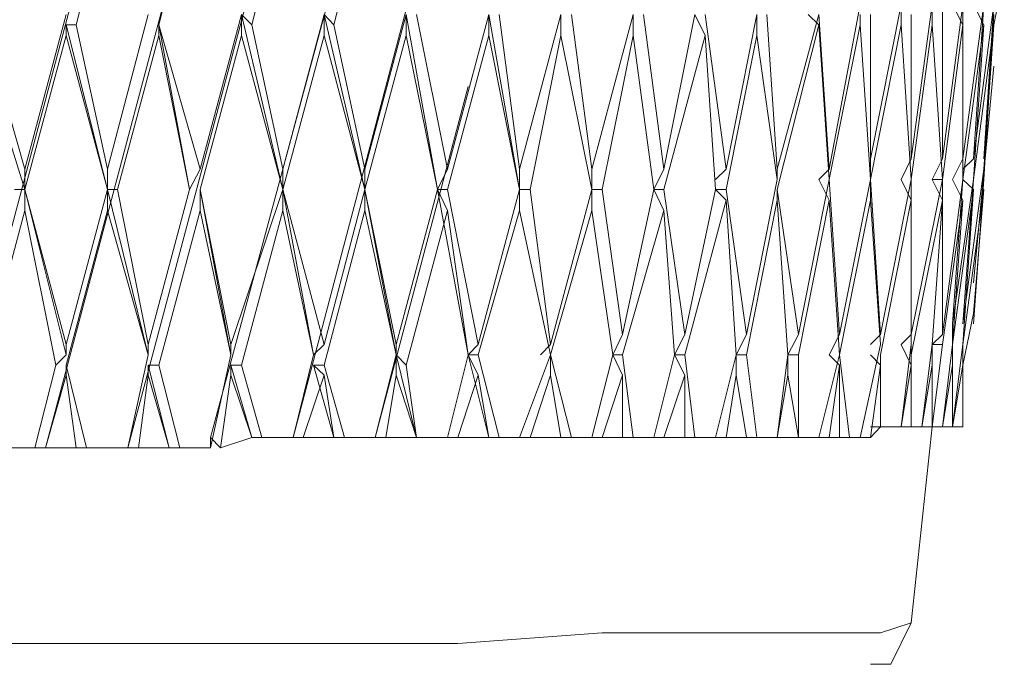
# Model space of a CAD drawing. Units: millimetres. Extents: x 41 to 169, y -195 to -100.
# Drawn here: x 125 to 127, y -148 to -147 of the extents above; entities that cross this region are included whole.
import ezdxf

# ---------------------------------------------------------------- set-up
doc = ezdxf.new("R2010")
doc.units = ezdxf.units.MM
doc.header["$MEASUREMENT"] = 0
doc.layers.add('Capa 1', color=7, linetype='Continuous', lineweight=0)

msp = doc.modelspace()

# ---------------------------------------------------------------- linework, layer by layer
at = {"layer": 'Capa 1', "color": 250, "lineweight": 9, "true_color": 0x1d1d1b}
for points, knots in [([(124.8201, -147.21), (124.8201, -147.21), (125.0444, -146.1799), (125.0444, -146.1799), (125.0444, -146.1799), (125.2956, -145.123), (125.2956, -145.123), (125.2956, -145.123), (125.5595, -144.1063), (125.5595, -144.1063)], [0, 0, 0, 0, 1, 1, 1, 2, 2, 2, 3, 3, 3, 3]), ([(124.9259, -147.21), (124.9259, -147.21), (125.1503, -146.1799), (125.1503, -146.1799), (125.1503, -146.1799), (125.4141, -145.123), (125.4141, -145.123), (125.4141, -145.123), (125.6914, -144.1063), (125.6914, -144.1063)], [0, 0, 0, 0, 1, 1, 1, 2, 2, 2, 3, 3, 3, 3]), ([(125.0317, -147.2234), (125.0317, -147.2234), (125.2695, -146.1799), (125.2695, -146.1799), (125.2695, -146.1799), (125.5468, -145.123), (125.5468, -145.123), (125.5468, -145.123), (125.8241, -144.1063), (125.8241, -144.1063)], [0, 0, 0, 0, 1, 1, 1, 2, 2, 2, 3, 3, 3, 3]), ([(125.1369, -147.2234), (125.1369, -147.2234), (125.388, -146.1799), (125.388, -146.1799), (125.388, -146.1799), (125.6653, -145.123), (125.6653, -145.123), (125.6653, -145.123), (125.9426, -144.1063), (125.9426, -144.1063)], [0, 0, 0, 0, 1, 1, 1, 2, 2, 2, 3, 3, 3, 3]), ([(125.2427, -147.2234), (125.2427, -147.2234), (125.5066, -146.1799), (125.5066, -146.1799), (125.5066, -146.1799), (125.7846, -145.123), (125.7846, -145.123), (125.7846, -145.123), (126.0618, -144.1063), (126.0618, -144.1063)], [0, 0, 0, 0, 1, 1, 1, 2, 2, 2, 3, 3, 3, 3]), ([(125.3485, -147.2234), (125.3485, -147.2234), (125.6258, -146.1799), (125.6258, -146.1799), (125.6258, -146.1799), (125.9031, -145.123), (125.9031, -145.123), (125.9031, -145.123), (126.1013, -144.3836), (126.1013, -144.3836)], [0, 0, 0, 0, 1, 1, 1, 2, 2, 2, 3, 3, 3, 3]), ([(125.4671, -147.2234), (125.4671, -147.2234), (125.7443, -146.1799), (125.7443, -146.1799), (125.7443, -146.1799), (126.0216, -145.123), (126.0216, -145.123), (126.0216, -145.123), (126.0879, -144.8725), (126.0879, -144.8725)], [0, 0, 0, 0, 1, 1, 1, 2, 2, 2, 3, 3, 3, 3]), ([(125.5729, -147.2234), (125.5729, -147.2234), (125.8502, -146.1799), (125.8502, -146.1799), (125.8502, -146.1799), (126.0618, -145.3608), (126.0618, -145.3608)], [0, 0, 0, 0, 1, 1, 1, 2, 2, 2, 2]), ([(125.6787, -147.21), (125.6787, -147.21), (125.956, -146.1799), (125.956, -146.1799), (125.956, -146.1799), (126.0484, -145.8363), (126.0484, -145.8363)], [0, 0, 0, 0, 1, 1, 1, 2, 2, 2, 2]), ([(126.5762, -147.4478), (126.5762, -147.4478), (126.5762, -147.4478), (126.5762, -147.4478), (126.5762, -147.4478), (126.5367, -147.4605), (126.5367, -147.4605), (126.5367, -147.4605), (126.4577, -147.4605), (126.4577, -147.4605), (126.4577, -147.4605), (126.3391, -147.4605), (126.3391, -147.4605), (126.3391, -147.4605), (126.1804, -147.4605), (126.1804, -147.4605), (126.1804, -147.4605), (125.9955, -147.4739), (125.9955, -147.4739), (125.9955, -147.4739), (125.7846, -147.4739), (125.7846, -147.4739), (125.7846, -147.4739), (125.5595, -147.4739), (125.5595, -147.4739), (125.5595, -147.4739), (125.3351, -147.4739), (125.3351, -147.4739), (125.3351, -147.4739), (125.1107, -147.4739), (125.1107, -147.4739), (125.1107, -147.4739), (124.8864, -147.4739), (124.8864, -147.4739), (124.8864, -147.4739), (124.6881, -147.4739), (124.6881, -147.4739), (124.6881, -147.4739), (124.5033, -147.4605), (124.5033, -147.4605), (124.5033, -147.4605), (124.3579, -147.4605), (124.3579, -147.4605), (124.3579, -147.4605), (124.2521, -147.4605), (124.2521, -147.4605), (124.2521, -147.4605), (124.1731, -147.4605), (124.1731, -147.4605), (124.1731, -147.4605), (124.1463, -147.4478), (124.1463, -147.4478)], [0, 0, 0, 0, 1, 1, 1, 2, 2, 2, 3, 3, 3, 4, 4, 4, 5, 5, 5, 6, 6, 6, 7, 7, 7, 8, 8, 8, 9, 9, 9, 10, 10, 10, 11, 11, 11, 12, 12, 12, 13, 13, 13, 14, 14, 14, 15, 15, 15, 16, 16, 16, 17, 17, 17, 17]), ([(126.524, -147.5007), (126.524, -147.5007), (126.5501, -147.5007), (126.5501, -147.5007), (126.5501, -147.5007), (126.5762, -147.4478), (126.5762, -147.4478)], [0, 0, 0, 0, 1, 1, 1, 2, 2, 2, 2])]:
    msp.add_open_spline(points, degree=3, knots=knots, dxfattribs=at)
for points in [[(125.7846, -147.21), (125.7846, -147.21), (126.0216, -146.3119), (126.0216, -146.3119)], [(125.388, -146.6816), (125.388, -146.6816), (125.441, -146.4706), (125.441, -146.4706)], [(125.5066, -146.6816), (125.5066, -146.6816), (125.5595, -146.4706), (125.5595, -146.4706)], [(125.6124, -146.6816), (125.6124, -146.6816), (125.6653, -146.4706), (125.6653, -146.4706)], [(125.7316, -146.6816), (125.7316, -146.6816), (125.7846, -146.4706), (125.7846, -146.4706)], [(125.8368, -146.6816), (125.8368, -146.6816), (125.8897, -146.4706), (125.8897, -146.4706)], [(126.682, -146.6816), (126.682, -146.6816), (126.6954, -146.6153), (126.6954, -146.6153)], [(126.4711, -146.8664), (126.4711, -146.8664), (126.5106, -146.6555), (126.5106, -146.6555)], [(126.524, -146.853), (126.524, -146.853), (126.5635, -146.6555), (126.5635, -146.6555)], [(126.5635, -146.6555), (126.5635, -146.6555), (126.5635, -146.6816), (126.5635, -146.6816)], [(126.5762, -146.853), (126.5762, -146.853), (126.603, -146.6555), (126.603, -146.6555)], [(126.603, -146.6555), (126.603, -146.6555), (126.603, -146.6816), (126.603, -146.6816)], [(126.6164, -146.853), (126.6164, -146.853), (126.6425, -146.6555), (126.6425, -146.6555)], [(126.6164, -146.6555), (126.6164, -146.6555), (126.6164, -146.853), (126.6164, -146.853)], [(126.6291, -146.6555), (126.6291, -146.6555), (126.6425, -146.6816), (126.6425, -146.6816)], [(126.6425, -146.853), (126.6425, -146.853), (126.6693, -146.6555), (126.6693, -146.6555)], [(126.6425, -146.6555), (126.6425, -146.6555), (126.6425, -146.853), (126.6425, -146.853)], [(126.6559, -146.853), (126.6559, -146.853), (126.682, -146.6555), (126.682, -146.6555)], [(126.6693, -146.6555), (126.6693, -146.6555), (126.6559, -146.853), (126.6559, -146.853)], [(126.6559, -146.6555), (126.6559, -146.6555), (126.6693, -146.6816), (126.6693, -146.6816)], [(126.682, -146.6555), (126.682, -146.6555), (126.6693, -146.853), (126.6693, -146.853)], [(125.441, -146.8664), (125.441, -146.8664), (125.4939, -146.6682), (125.4939, -146.6682)], [(125.5468, -146.8664), (125.5468, -146.8664), (125.599, -146.6682), (125.599, -146.6682)], [(125.6653, -146.8664), (125.6653, -146.8664), (125.7182, -146.6682), (125.7182, -146.6682)], [(125.7182, -146.6682), (125.7182, -146.6682), (125.7712, -146.8925), (125.7712, -146.8925)], [(125.7182, -146.6682), (125.7182, -146.6682), (125.7182, -146.695), (125.7182, -146.695)], [(125.7316, -146.6816), (125.7316, -146.6816), (125.7182, -146.6682), (125.7182, -146.6682)], [(125.7712, -146.8664), (125.7712, -146.8664), (125.8241, -146.6682), (125.8241, -146.6682)], [(125.8241, -146.6682), (125.8241, -146.6682), (125.8763, -146.8925), (125.8763, -146.8925)], [(125.8241, -146.6682), (125.8241, -146.6682), (125.8241, -146.695), (125.8241, -146.695)], [(125.8368, -146.6816), (125.8368, -146.6816), (125.8241, -146.6682), (125.8241, -146.6682)], [(125.8763, -146.8664), (125.8763, -146.8664), (125.9292, -146.6682), (125.9292, -146.6682)], [(125.9292, -146.6682), (125.9292, -146.6682), (125.9694, -146.8925), (125.9694, -146.8925)], [(125.9292, -146.6682), (125.9292, -146.6682), (125.9292, -146.695), (125.9292, -146.695)], [(125.9426, -146.6682), (125.9426, -146.6682), (125.9821, -146.8664), (125.9821, -146.8664)], [(125.9821, -146.8664), (125.9821, -146.8664), (126.035, -146.6682), (126.035, -146.6682)], [(126.035, -146.6682), (126.035, -146.6682), (126.0745, -146.8925), (126.0745, -146.8925)], [(126.035, -146.6682), (126.035, -146.6682), (126.035, -146.695), (126.035, -146.695)], [(126.0484, -146.6682), (126.0484, -146.6682), (126.0745, -146.8664), (126.0745, -146.8664)], [(126.0745, -146.8664), (126.0745, -146.8664), (126.1275, -146.6682), (126.1275, -146.6682)], [(126.1275, -146.6682), (126.1275, -146.6682), (126.1275, -146.695), (126.1275, -146.695)], [(126.1409, -146.6682), (126.1409, -146.6682), (126.167, -146.8664), (126.167, -146.8664)], [(126.167, -146.8664), (126.167, -146.8664), (126.2199, -146.6682), (126.2199, -146.6682)], [(126.2199, -146.6682), (126.2199, -146.6682), (126.2199, -146.695), (126.2199, -146.695)], [(126.2333, -146.6682), (126.2333, -146.6682), (126.2594, -146.8664), (126.2594, -146.8664)], [(126.2594, -146.8664), (126.2594, -146.8664), (126.2989, -146.6682), (126.2989, -146.6682)], [(126.2989, -146.6682), (126.2989, -146.6682), (126.3123, -146.695), (126.3123, -146.695)], [(126.3123, -146.6682), (126.3123, -146.6682), (126.3391, -146.8664), (126.3391, -146.8664)], [(126.3391, -146.8664), (126.3391, -146.8664), (126.3786, -146.6682), (126.3786, -146.6682)], [(126.3786, -146.6682), (126.3786, -146.6682), (126.3786, -146.695), (126.3786, -146.695)], [(126.3913, -146.6682), (126.3913, -146.6682), (126.4047, -146.8664), (126.4047, -146.8664)], [(126.4047, -146.8664), (126.4047, -146.8664), (126.4577, -146.6682), (126.4577, -146.6682)], [(126.4442, -146.6682), (126.4442, -146.6682), (126.4577, -146.6816), (126.4577, -146.6816)], [(126.4577, -146.6682), (126.4577, -146.6682), (126.4711, -146.8664), (126.4711, -146.8664)], [(126.5106, -146.6682), (126.5106, -146.6682), (126.5106, -146.6816), (126.5106, -146.6816)], [(126.524, -146.6682), (126.524, -146.6682), (126.524, -146.853), (126.524, -146.853)], [(126.5762, -146.6682), (126.5762, -146.6682), (126.5762, -146.853), (126.5762, -146.853)], [(126.6693, -146.8798), (126.6693, -146.8798), (126.682, -146.6682), (126.682, -146.6682)], [(125.3746, -146.6816), (125.3746, -146.6816), (125.441, -146.8925), (125.441, -146.8925)], [(125.388, -146.6816), (125.388, -146.6816), (125.441, -146.8664), (125.441, -146.8664)], [(125.4939, -146.6816), (125.4939, -146.6816), (125.5468, -146.8925), (125.5468, -146.8925)], [(125.4939, -146.6816), (125.4939, -146.6816), (125.4939, -146.695), (125.4939, -146.695)], [(125.5066, -146.6816), (125.5066, -146.6816), (125.4939, -146.6816), (125.4939, -146.6816)], [(125.5066, -146.6816), (125.5066, -146.6816), (125.5468, -146.8664), (125.5468, -146.8664)], [(125.6124, -146.6816), (125.6124, -146.6816), (125.6519, -146.8925), (125.6519, -146.8925)], [(125.6124, -146.6816), (125.6124, -146.6816), (125.6653, -146.8664), (125.6653, -146.8664)], [(125.6124, -146.6816), (125.6124, -146.6816), (125.6124, -146.695), (125.6124, -146.695)], [(125.7316, -146.6816), (125.7316, -146.6816), (125.7712, -146.8664), (125.7712, -146.8664)], [(125.8368, -146.6816), (125.8368, -146.6816), (125.8763, -146.8664), (125.8763, -146.8664)], [(126.4047, -146.8925), (126.4047, -146.8925), (126.4577, -146.6816), (126.4577, -146.6816)], [(126.4711, -146.8798), (126.4711, -146.8798), (126.4577, -146.6816), (126.4577, -146.6816)], [(126.4711, -146.8798), (126.4711, -146.8798), (126.5106, -146.6816), (126.5106, -146.6816)], [(126.524, -146.8798), (126.524, -146.8798), (126.5106, -146.6816), (126.5106, -146.6816)], [(126.524, -146.8798), (126.524, -146.8798), (126.5635, -146.6816), (126.5635, -146.6816)], [(126.5762, -146.8798), (126.5762, -146.8798), (126.5635, -146.6816), (126.5635, -146.6816)], [(126.5762, -146.8798), (126.5762, -146.8798), (126.603, -146.6816), (126.603, -146.6816)], [(126.6164, -146.8798), (126.6164, -146.8798), (126.603, -146.6816), (126.603, -146.6816)], [(126.6164, -146.8798), (126.6164, -146.8798), (126.6425, -146.6816), (126.6425, -146.6816)], [(126.6425, -146.8798), (126.6425, -146.8798), (126.6425, -146.6816), (126.6425, -146.6816)], [(126.6425, -146.8798), (126.6425, -146.8798), (126.6693, -146.6816), (126.6693, -146.6816)], [(126.6559, -146.8798), (126.6559, -146.8798), (126.6693, -146.6816), (126.6693, -146.6816)], [(126.6559, -146.8798), (126.6559, -146.8798), (126.682, -146.6816), (126.682, -146.6816)], [(126.6693, -146.853), (126.6693, -146.853), (126.682, -146.6816), (126.682, -146.6816)], [(126.6693, -146.8664), (126.6693, -146.8664), (126.682, -146.6816), (126.682, -146.6816)], [(125.441, -146.8925), (125.441, -146.8925), (125.4939, -146.695), (125.4939, -146.695)], [(125.5468, -146.8925), (125.5468, -146.8925), (125.4939, -146.695), (125.4939, -146.695)], [(125.5595, -146.8925), (125.5595, -146.8925), (125.6124, -146.695), (125.6124, -146.695)], [(125.6519, -146.8925), (125.6519, -146.8925), (125.6124, -146.695), (125.6124, -146.695)], [(125.6653, -146.8925), (125.6653, -146.8925), (125.7182, -146.695), (125.7182, -146.695)], [(125.7712, -146.8925), (125.7712, -146.8925), (125.7182, -146.695), (125.7182, -146.695)], [(125.7712, -146.8925), (125.7712, -146.8925), (125.8241, -146.695), (125.8241, -146.695)], [(125.8763, -146.8925), (125.8763, -146.8925), (125.8241, -146.695), (125.8241, -146.695)], [(125.8763, -146.8925), (125.8763, -146.8925), (125.9292, -146.695), (125.9292, -146.695)], [(125.9694, -146.8925), (125.9694, -146.8925), (125.9292, -146.695), (125.9292, -146.695)], [(125.9821, -146.8925), (125.9821, -146.8925), (126.035, -146.695), (126.035, -146.695)], [(126.0745, -146.8925), (126.0745, -146.8925), (126.035, -146.695), (126.035, -146.695)], [(126.0879, -146.8925), (126.0879, -146.8925), (126.1275, -146.695), (126.1275, -146.695)], [(126.167, -146.8925), (126.167, -146.8925), (126.1275, -146.695), (126.1275, -146.695)], [(126.1804, -146.8925), (126.1804, -146.8925), (126.2199, -146.695), (126.2199, -146.695)], [(126.2467, -146.8925), (126.2467, -146.8925), (126.2199, -146.695), (126.2199, -146.695)], [(126.2594, -146.8925), (126.2594, -146.8925), (126.3123, -146.695), (126.3123, -146.695)], [(126.3257, -146.8925), (126.3257, -146.8925), (126.3123, -146.695), (126.3123, -146.695)], [(126.3391, -146.8925), (126.3391, -146.8925), (126.3786, -146.695), (126.3786, -146.695)], [(126.4047, -146.8798), (126.4047, -146.8798), (126.3786, -146.695), (126.3786, -146.695)], [(126.6559, -147.0118), (126.6559, -147.0118), (126.682, -146.7345), (126.682, -146.7345)], [(125.8897, -147.21), (125.8897, -147.21), (126.0089, -146.7606), (126.0089, -146.7606)], [(126.524, -146.853), (126.524, -146.853), (126.524, -146.8798), (126.524, -146.8798)], [(126.5762, -146.853), (126.5762, -146.853), (126.5635, -146.8798), (126.5635, -146.8798)], [(126.6164, -146.853), (126.6164, -146.853), (126.603, -146.8798), (126.603, -146.8798)], [(126.6425, -146.853), (126.6425, -146.853), (126.6291, -146.8798), (126.6291, -146.8798)], [(126.6559, -146.853), (126.6559, -146.853), (126.6425, -146.8664), (126.6425, -146.8664)], [(125.441, -146.8664), (125.441, -146.8664), (125.441, -146.8925), (125.441, -146.8925)], [(125.5468, -146.8664), (125.5468, -146.8664), (125.5468, -146.8925), (125.5468, -146.8925)], [(125.6653, -146.8664), (125.6653, -146.8664), (125.6519, -146.8925), (125.6519, -146.8925)], [(125.7712, -146.8664), (125.7712, -146.8664), (125.7712, -146.8925), (125.7712, -146.8925)], [(125.8763, -146.8664), (125.8763, -146.8664), (125.8763, -146.8925), (125.8763, -146.8925)], [(125.9821, -146.8664), (125.9821, -146.8664), (125.9694, -146.8925), (125.9694, -146.8925)], [(126.0745, -146.8664), (126.0745, -146.8664), (126.0745, -146.8925), (126.0745, -146.8925)], [(126.167, -146.8664), (126.167, -146.8664), (126.167, -146.8925), (126.167, -146.8925)], [(126.2594, -146.8664), (126.2594, -146.8664), (126.2467, -146.8925), (126.2467, -146.8925)], [(126.3391, -146.8664), (126.3391, -146.8664), (126.3257, -146.8798), (126.3257, -146.8798)], [(126.4047, -146.8664), (126.4047, -146.8664), (126.4047, -146.8798), (126.4047, -146.8798)], [(126.4711, -146.8664), (126.4711, -146.8664), (126.4577, -146.8798), (126.4577, -146.8798)], [(126.6425, -147.0647), (126.6425, -147.0647), (126.6693, -146.8664), (126.6693, -146.8664)], [(126.3652, -147.0781), (126.3652, -147.0781), (126.4047, -146.8798), (126.4047, -146.8798)], [(126.4316, -147.0781), (126.4316, -147.0781), (126.4711, -146.8798), (126.4711, -146.8798)], [(126.4711, -146.9059), (126.4711, -146.9059), (126.4577, -146.8798), (126.4577, -146.8798)], [(126.4711, -146.8798), (126.4711, -146.8798), (126.4845, -147.0781), (126.4845, -147.0781)], [(126.4845, -147.0781), (126.4845, -147.0781), (126.524, -146.8798), (126.524, -146.8798)], [(126.524, -146.8798), (126.524, -146.8798), (126.5367, -147.0781), (126.5367, -147.0781)], [(126.524, -146.9059), (126.524, -146.9059), (126.524, -146.8798), (126.524, -146.8798)], [(126.5367, -147.0781), (126.5367, -147.0781), (126.5762, -146.8798), (126.5762, -146.8798)], [(126.5762, -146.9059), (126.5762, -146.9059), (126.5635, -146.8798), (126.5635, -146.8798)], [(126.5762, -147.0781), (126.5762, -147.0781), (126.6164, -146.8798), (126.6164, -146.8798)], [(126.5762, -146.8798), (126.5762, -146.8798), (126.5762, -147.0781), (126.5762, -147.0781)], [(126.6164, -146.9059), (126.6164, -146.9059), (126.603, -146.8798), (126.603, -146.8798)], [(126.603, -146.8798), (126.603, -146.8798), (126.6164, -146.8798), (126.6164, -146.8798)], [(126.6164, -147.0781), (126.6164, -147.0781), (126.6425, -146.8798), (126.6425, -146.8798)], [(126.6164, -146.8798), (126.6164, -146.8798), (126.6164, -147.0781), (126.6164, -147.0781)], [(126.6291, -147.0647), (126.6291, -147.0647), (126.6559, -146.8798), (126.6559, -146.8798)], [(126.6425, -146.8798), (126.6425, -146.8798), (126.6291, -147.0647), (126.6291, -147.0647)], [(126.6425, -146.9059), (126.6425, -146.9059), (126.6291, -146.8798), (126.6291, -146.8798)], [(126.6559, -146.8798), (126.6559, -146.8798), (126.6425, -147.0647), (126.6425, -147.0647)], [(126.6559, -146.8925), (126.6559, -146.8925), (126.6425, -146.8798), (126.6425, -146.8798)], [(126.6693, -146.8798), (126.6693, -146.8798), (126.6559, -147.0647), (126.6559, -147.0647)], [(125.441, -146.8925), (125.441, -146.8925), (125.4275, -146.8925), (125.4275, -146.8925)], [(125.441, -146.8925), (125.441, -146.8925), (125.4939, -147.1042), (125.4939, -147.1042)], [(125.441, -146.8925), (125.441, -146.8925), (125.4939, -147.0908), (125.4939, -147.0908)], [(125.441, -146.9193), (125.441, -146.9193), (125.441, -146.8925), (125.441, -146.8925)], [(125.4939, -147.0908), (125.4939, -147.0908), (125.5468, -146.8925), (125.5468, -146.8925)], [(125.5468, -146.8925), (125.5468, -146.8925), (125.599, -147.1042), (125.599, -147.1042)], [(125.5468, -146.9193), (125.5468, -146.9193), (125.5468, -146.8925), (125.5468, -146.8925)], [(125.5468, -146.8925), (125.5468, -146.8925), (125.5595, -146.8925), (125.5595, -146.8925)], [(125.5595, -146.8925), (125.5595, -146.8925), (125.599, -147.0908), (125.599, -147.0908)], [(125.599, -147.0908), (125.599, -147.0908), (125.6519, -146.8925), (125.6519, -146.8925)], [(125.6653, -146.8925), (125.6653, -146.8925), (125.7048, -147.1042), (125.7048, -147.1042)], [(125.6653, -146.8925), (125.6653, -146.8925), (125.7048, -147.0908), (125.7048, -147.0908)], [(125.6653, -146.9193), (125.6653, -146.9193), (125.6653, -146.8925), (125.6653, -146.8925)], [(125.7048, -147.0908), (125.7048, -147.0908), (125.7712, -146.8925), (125.7712, -146.8925)], [(125.7712, -146.8925), (125.7712, -146.8925), (125.8107, -147.1042), (125.8107, -147.1042)], [(125.7712, -146.8925), (125.7712, -146.8925), (125.8241, -147.0908), (125.8241, -147.0908)], [(125.7712, -146.9193), (125.7712, -146.9193), (125.7712, -146.8925), (125.7712, -146.8925)], [(125.8241, -147.0908), (125.8241, -147.0908), (125.8763, -146.8925), (125.8763, -146.8925)], [(125.8763, -146.8925), (125.8763, -146.8925), (125.9165, -147.1042), (125.9165, -147.1042)], [(125.8763, -146.8925), (125.8763, -146.8925), (125.9165, -147.0908), (125.9165, -147.0908)], [(125.8763, -146.9193), (125.8763, -146.9193), (125.8763, -146.8925), (125.8763, -146.8925)], [(125.9165, -147.0908), (125.9165, -147.0908), (125.9694, -146.8925), (125.9694, -146.8925)], [(125.9694, -146.8925), (125.9694, -146.8925), (126.0089, -147.1042), (126.0089, -147.1042)], [(125.9821, -146.9193), (125.9821, -146.9193), (125.9694, -146.8925), (125.9694, -146.8925)], [(125.9694, -146.8925), (125.9694, -146.8925), (125.9821, -146.8925), (125.9821, -146.8925)], [(125.9821, -146.8925), (125.9821, -146.8925), (126.0216, -147.0908), (126.0216, -147.0908)], [(126.0216, -147.0908), (126.0216, -147.0908), (126.0745, -146.8925), (126.0745, -146.8925)], [(126.0745, -146.9193), (126.0745, -146.9193), (126.0745, -146.8925), (126.0745, -146.8925)], [(126.0745, -146.8925), (126.0745, -146.8925), (126.0879, -146.8925), (126.0879, -146.8925)], [(126.0879, -146.8925), (126.0879, -146.8925), (126.1141, -147.0908), (126.1141, -147.0908)], [(126.1141, -147.0908), (126.1141, -147.0908), (126.167, -146.8925), (126.167, -146.8925)], [(126.167, -146.9193), (126.167, -146.9193), (126.167, -146.8925), (126.167, -146.8925)], [(126.167, -146.8925), (126.167, -146.8925), (126.1804, -146.8925), (126.1804, -146.8925)], [(126.1804, -146.8925), (126.1804, -146.8925), (126.2065, -147.0781), (126.2065, -147.0781)], [(126.2065, -147.0781), (126.2065, -147.0781), (126.2467, -146.8925), (126.2467, -146.8925)], [(126.2594, -146.9193), (126.2594, -146.9193), (126.2467, -146.8925), (126.2467, -146.8925)], [(126.2467, -146.8925), (126.2467, -146.8925), (126.2594, -146.8925), (126.2594, -146.8925)], [(126.2594, -146.8925), (126.2594, -146.8925), (126.2862, -147.0781), (126.2862, -147.0781)], [(126.2862, -147.0781), (126.2862, -147.0781), (126.3257, -146.8925), (126.3257, -146.8925)], [(126.3391, -146.9059), (126.3391, -146.9059), (126.3257, -146.8925), (126.3257, -146.8925)], [(126.3257, -146.8925), (126.3257, -146.8925), (126.3391, -146.8925), (126.3391, -146.8925)], [(126.3391, -146.8925), (126.3391, -146.8925), (126.3652, -147.0781), (126.3652, -147.0781)], [(126.4047, -146.8925), (126.4047, -146.8925), (126.4316, -147.0781), (126.4316, -147.0781)], [(126.4047, -146.9059), (126.4047, -146.9059), (126.4047, -146.8925), (126.4047, -146.8925)], [(126.6291, -147.0908), (126.6291, -147.0908), (126.6559, -146.8925), (126.6559, -146.8925)], [(126.6425, -147.0908), (126.6425, -147.0908), (126.6559, -146.8925), (126.6559, -146.8925)], [(126.6425, -147.0908), (126.6425, -147.0908), (126.6693, -146.8925), (126.6693, -146.8925)], [(126.6559, -147.0513), (126.6559, -147.0513), (126.6693, -146.8925), (126.6693, -146.8925)], [(126.2862, -147.1042), (126.2862, -147.1042), (126.3391, -146.9059), (126.3391, -146.9059)], [(126.3518, -147.1042), (126.3518, -147.1042), (126.3391, -146.9059), (126.3391, -146.9059)], [(126.3652, -147.1042), (126.3652, -147.1042), (126.4047, -146.9059), (126.4047, -146.9059)], [(126.4181, -147.1042), (126.4181, -147.1042), (126.4047, -146.9059), (126.4047, -146.9059)], [(126.4316, -147.1042), (126.4316, -147.1042), (126.4711, -146.9059), (126.4711, -146.9059)], [(126.4845, -147.1042), (126.4845, -147.1042), (126.4711, -146.9059), (126.4711, -146.9059)], [(126.4845, -147.1042), (126.4845, -147.1042), (126.524, -146.9059), (126.524, -146.9059)], [(126.5367, -147.0908), (126.5367, -147.0908), (126.524, -146.9059), (126.524, -146.9059)], [(126.5367, -147.1042), (126.5367, -147.1042), (126.5762, -146.9059), (126.5762, -146.9059)], [(126.5762, -147.0908), (126.5762, -147.0908), (126.5762, -146.9059), (126.5762, -146.9059)], [(126.5762, -147.1042), (126.5762, -147.1042), (126.6164, -146.9059), (126.6164, -146.9059)], [(126.603, -147.0908), (126.603, -147.0908), (126.6164, -146.9059), (126.6164, -146.9059)], [(126.6164, -147.0908), (126.6164, -147.0908), (126.6425, -146.9059), (126.6425, -146.9059)], [(126.6291, -147.0908), (126.6291, -147.0908), (126.6425, -146.9059), (126.6425, -146.9059)], [(125.388, -147.1176), (125.388, -147.1176), (125.441, -146.9193), (125.441, -146.9193)], [(125.4805, -147.1176), (125.4805, -147.1176), (125.441, -146.9193), (125.441, -146.9193)], [(125.4939, -147.1176), (125.4939, -147.1176), (125.5468, -146.9193), (125.5468, -146.9193)], [(125.599, -147.1042), (125.599, -147.1042), (125.5468, -146.9193), (125.5468, -146.9193)], [(125.6124, -147.1176), (125.6124, -147.1176), (125.6653, -146.9193), (125.6653, -146.9193)], [(125.7048, -147.1042), (125.7048, -147.1042), (125.6653, -146.9193), (125.6653, -146.9193)], [(125.7182, -147.1176), (125.7182, -147.1176), (125.7712, -146.9193), (125.7712, -146.9193)], [(125.8107, -147.1042), (125.8107, -147.1042), (125.7712, -146.9193), (125.7712, -146.9193)], [(125.8241, -147.1176), (125.8241, -147.1176), (125.8763, -146.9193), (125.8763, -146.9193)], [(125.9165, -147.1042), (125.9165, -147.1042), (125.8763, -146.9193), (125.8763, -146.9193)], [(125.9292, -147.1176), (125.9292, -147.1176), (125.9821, -146.9193), (125.9821, -146.9193)], [(126.0089, -147.1042), (126.0089, -147.1042), (125.9821, -146.9193), (125.9821, -146.9193)], [(126.0216, -147.1042), (126.0216, -147.1042), (126.0745, -146.9193), (126.0745, -146.9193)], [(126.1141, -147.1042), (126.1141, -147.1042), (126.0745, -146.9193), (126.0745, -146.9193)], [(126.1141, -147.1042), (126.1141, -147.1042), (126.167, -146.9193), (126.167, -146.9193)], [(126.1938, -147.1042), (126.1938, -147.1042), (126.167, -146.9193), (126.167, -146.9193)], [(126.2065, -147.1042), (126.2065, -147.1042), (126.2594, -146.9193), (126.2594, -146.9193)], [(126.2728, -147.1042), (126.2728, -147.1042), (126.2594, -146.9193), (126.2594, -146.9193)], [(126.6425, -147.1176), (126.6425, -147.1176), (126.6559, -147.0513), (126.6559, -147.0513)], [(126.6291, -147.0647), (126.6291, -147.0647), (126.6291, -147.0908), (126.6291, -147.0908)], [(126.2065, -147.0781), (126.2065, -147.0781), (126.1938, -147.1042), (126.1938, -147.1042)], [(126.2862, -147.0781), (126.2862, -147.0781), (126.2728, -147.1042), (126.2728, -147.1042)], [(126.3652, -147.0781), (126.3652, -147.0781), (126.3518, -147.1042), (126.3518, -147.1042)], [(126.4316, -147.0781), (126.4316, -147.0781), (126.4181, -147.1042), (126.4181, -147.1042)], [(126.4845, -147.0781), (126.4845, -147.0781), (126.4711, -147.1042), (126.4711, -147.1042)], [(126.5367, -147.0781), (126.5367, -147.0781), (126.524, -147.0908), (126.524, -147.0908)], [(126.5762, -147.0781), (126.5762, -147.0781), (126.5635, -147.0908), (126.5635, -147.0908)], [(126.6164, -147.0781), (126.6164, -147.0781), (126.603, -147.0908), (126.603, -147.0908)], [(125.4939, -147.0908), (125.4939, -147.0908), (125.4939, -147.1042), (125.4939, -147.1042)], [(125.599, -147.0908), (125.599, -147.0908), (125.599, -147.1042), (125.599, -147.1042)], [(125.7048, -147.0908), (125.7048, -147.0908), (125.7048, -147.1042), (125.7048, -147.1042)], [(125.8241, -147.0908), (125.8241, -147.0908), (125.8107, -147.1042), (125.8107, -147.1042)], [(125.9165, -147.0908), (125.9165, -147.0908), (125.9165, -147.1042), (125.9165, -147.1042)], [(126.0216, -147.0908), (126.0216, -147.0908), (126.0089, -147.1042), (126.0089, -147.1042)], [(126.1141, -147.0908), (126.1141, -147.0908), (126.1013, -147.1042), (126.1013, -147.1042)], [(126.5367, -147.0908), (126.5367, -147.0908), (126.5106, -147.21), (126.5106, -147.21)], [(126.5762, -147.0908), (126.5762, -147.0908), (126.5635, -147.1966), (126.5635, -147.1966)], [(126.5762, -147.1176), (126.5762, -147.1176), (126.5635, -147.0908), (126.5635, -147.0908)], [(126.5762, -147.0908), (126.5762, -147.0908), (126.5762, -147.1042), (126.5762, -147.1042)], [(126.603, -147.0908), (126.603, -147.0908), (126.5896, -147.1966), (126.5896, -147.1966)], [(126.603, -147.1966), (126.603, -147.1966), (126.6164, -147.0908), (126.6164, -147.0908)], [(126.603, -147.1176), (126.603, -147.1176), (126.603, -147.0908), (126.603, -147.0908)], [(126.603, -147.0908), (126.603, -147.0908), (126.6164, -147.0908), (126.6164, -147.0908)], [(126.6291, -147.0908), (126.6291, -147.0908), (126.6164, -147.1966), (126.6164, -147.1966)], [(126.6425, -147.0908), (126.6425, -147.0908), (126.6291, -147.1966), (126.6291, -147.1966)], [(126.6291, -147.1966), (126.6291, -147.1966), (126.6291, -147.0908), (126.6291, -147.0908)], [(126.6291, -147.1176), (126.6291, -147.1176), (126.6291, -147.0908), (126.6291, -147.0908)], [(126.6425, -147.1966), (126.6425, -147.1966), (126.6425, -147.0908), (126.6425, -147.0908)], [(125.4939, -147.1042), (125.4939, -147.1042), (125.4805, -147.1176), (125.4805, -147.1176)], [(125.599, -147.1042), (125.599, -147.1042), (125.5729, -147.2234), (125.5729, -147.2234)], [(125.7048, -147.1042), (125.7048, -147.1042), (125.6787, -147.2234), (125.6787, -147.2234)], [(125.8107, -147.1042), (125.8107, -147.1042), (125.7846, -147.21), (125.7846, -147.21)], [(125.9165, -147.1042), (125.9165, -147.1042), (125.8897, -147.21), (125.8897, -147.21)], [(125.9165, -147.1042), (125.9165, -147.1042), (125.9426, -147.21), (125.9426, -147.21)], [(125.9165, -147.1303), (125.9165, -147.1303), (125.9165, -147.1042), (125.9165, -147.1042)], [(125.9165, -147.1042), (125.9165, -147.1042), (125.9292, -147.1176), (125.9292, -147.1176)], [(126.0089, -147.1042), (126.0089, -147.1042), (125.9821, -147.21), (125.9821, -147.21)], [(126.0089, -147.1042), (126.0089, -147.1042), (126.035, -147.21), (126.035, -147.21)], [(126.0216, -147.1303), (126.0216, -147.1303), (126.0089, -147.1042), (126.0089, -147.1042)], [(126.0089, -147.1042), (126.0089, -147.1042), (126.0216, -147.1042), (126.0216, -147.1042)], [(126.0484, -147.21), (126.0484, -147.21), (126.0216, -147.1042), (126.0216, -147.1042)], [(126.1141, -147.1042), (126.1141, -147.1042), (126.0745, -147.21), (126.0745, -147.21)], [(126.1409, -147.21), (126.1409, -147.21), (126.1141, -147.1042), (126.1141, -147.1042)], [(126.1141, -147.1303), (126.1141, -147.1303), (126.1141, -147.1042), (126.1141, -147.1042)], [(126.1938, -147.1042), (126.1938, -147.1042), (126.167, -147.21), (126.167, -147.21)], [(126.2065, -147.1303), (126.2065, -147.1303), (126.1938, -147.1042), (126.1938, -147.1042)], [(126.1938, -147.1042), (126.1938, -147.1042), (126.2065, -147.1042), (126.2065, -147.1042)], [(126.2199, -147.21), (126.2199, -147.21), (126.2065, -147.1042), (126.2065, -147.1042)], [(126.2728, -147.1042), (126.2728, -147.1042), (126.2467, -147.21), (126.2467, -147.21)], [(126.2862, -147.1303), (126.2862, -147.1303), (126.2728, -147.1042), (126.2728, -147.1042)], [(126.2728, -147.1042), (126.2728, -147.1042), (126.2862, -147.1042), (126.2862, -147.1042)], [(126.2989, -147.21), (126.2989, -147.21), (126.2862, -147.1042), (126.2862, -147.1042)], [(126.3518, -147.1042), (126.3518, -147.1042), (126.3257, -147.21), (126.3257, -147.21)], [(126.3518, -147.1303), (126.3518, -147.1303), (126.3518, -147.1042), (126.3518, -147.1042)], [(126.3518, -147.1042), (126.3518, -147.1042), (126.3652, -147.1042), (126.3652, -147.1042)], [(126.3786, -147.21), (126.3786, -147.21), (126.3652, -147.1042), (126.3652, -147.1042)], [(126.4181, -147.1042), (126.4181, -147.1042), (126.4047, -147.21), (126.4047, -147.21)], [(126.4181, -147.1303), (126.4181, -147.1303), (126.4181, -147.1042), (126.4181, -147.1042)], [(126.4181, -147.1042), (126.4181, -147.1042), (126.4316, -147.1042), (126.4316, -147.1042)], [(126.4316, -147.21), (126.4316, -147.21), (126.4316, -147.1042), (126.4316, -147.1042)], [(126.4845, -147.1042), (126.4845, -147.1042), (126.4577, -147.21), (126.4577, -147.21)], [(126.4845, -147.1176), (126.4845, -147.1176), (126.4711, -147.1042), (126.4711, -147.1042)], [(126.4972, -147.21), (126.4972, -147.21), (126.4845, -147.1042), (126.4845, -147.1042)], [(126.5367, -147.1176), (126.5367, -147.1176), (126.524, -147.1042), (126.524, -147.1042)], [(126.5367, -147.1966), (126.5367, -147.1966), (126.5367, -147.1042), (126.5367, -147.1042)], [(126.5762, -147.1966), (126.5762, -147.1966), (126.5762, -147.1042), (126.5762, -147.1042)], [(125.4805, -147.1176), (125.4805, -147.1176), (125.4537, -147.2234), (125.4537, -147.2234)], [(125.4939, -147.1176), (125.4939, -147.1176), (125.52, -147.2234), (125.52, -147.2234)], [(125.52, -147.2234), (125.52, -147.2234), (125.4939, -147.1176), (125.4939, -147.1176)], [(125.4939, -147.1303), (125.4939, -147.1303), (125.4939, -147.1176), (125.4939, -147.1176)], [(125.599, -147.1176), (125.599, -147.1176), (125.6258, -147.2234), (125.6258, -147.2234)], [(125.599, -147.1303), (125.599, -147.1303), (125.599, -147.1176), (125.599, -147.1176)], [(125.599, -147.1176), (125.599, -147.1176), (125.6124, -147.1176), (125.6124, -147.1176)], [(125.6392, -147.2234), (125.6392, -147.2234), (125.6124, -147.1176), (125.6124, -147.1176)], [(125.7048, -147.1176), (125.7048, -147.1176), (125.7316, -147.21), (125.7316, -147.21)], [(125.7048, -147.1303), (125.7048, -147.1303), (125.7048, -147.1176), (125.7048, -147.1176)], [(125.7048, -147.1176), (125.7048, -147.1176), (125.7182, -147.1176), (125.7182, -147.1176)], [(125.7443, -147.21), (125.7443, -147.21), (125.7182, -147.1176), (125.7182, -147.1176)], [(125.8107, -147.1176), (125.8107, -147.1176), (125.8368, -147.21), (125.8368, -147.21)], [(125.8241, -147.1303), (125.8241, -147.1303), (125.8107, -147.1176), (125.8107, -147.1176)], [(125.8107, -147.1176), (125.8107, -147.1176), (125.8241, -147.1176), (125.8241, -147.1176)], [(125.8502, -147.21), (125.8502, -147.21), (125.8241, -147.1176), (125.8241, -147.1176)], [(125.9426, -147.21), (125.9426, -147.21), (125.9292, -147.1176), (125.9292, -147.1176)], [(126.4711, -147.21), (126.4711, -147.21), (126.4845, -147.1176), (126.4845, -147.1176)], [(126.4845, -147.1176), (126.4845, -147.1176), (126.4845, -147.21), (126.4845, -147.21)], [(126.524, -147.21), (126.524, -147.21), (126.5367, -147.1176), (126.5367, -147.1176)], [(126.5367, -147.1176), (126.5367, -147.1176), (126.5367, -147.1966), (126.5367, -147.1966)], [(126.5635, -147.1966), (126.5635, -147.1966), (126.5762, -147.1176), (126.5762, -147.1176)], [(126.5762, -147.1176), (126.5762, -147.1176), (126.5762, -147.1966), (126.5762, -147.1966)], [(126.5896, -147.1966), (126.5896, -147.1966), (126.603, -147.1176), (126.603, -147.1176)], [(126.603, -147.1176), (126.603, -147.1176), (126.603, -147.1966), (126.603, -147.1966)], [(126.6164, -147.1966), (126.6164, -147.1966), (126.6291, -147.1176), (126.6291, -147.1176)], [(126.6291, -147.1176), (126.6291, -147.1176), (126.6291, -147.1966), (126.6291, -147.1966)], [(126.6291, -147.1966), (126.6291, -147.1966), (126.6425, -147.1176), (126.6425, -147.1176)], [(126.6425, -147.1176), (126.6425, -147.1176), (126.6425, -147.1966), (126.6425, -147.1966)], [(126.6425, -147.1176), (126.6425, -147.1176), (126.6425, -147.1966), (126.6425, -147.1966)], [(126.6425, -147.1966), (126.6425, -147.1966), (126.6425, -147.1176), (126.6425, -147.1176)], [(125.4671, -147.2234), (125.4671, -147.2234), (125.4939, -147.1303), (125.4939, -147.1303)], [(125.4939, -147.1303), (125.4939, -147.1303), (125.5066, -147.2234), (125.5066, -147.2234)], [(125.5863, -147.2234), (125.5863, -147.2234), (125.599, -147.1303), (125.599, -147.1303)], [(125.599, -147.1303), (125.599, -147.1303), (125.6258, -147.2234), (125.6258, -147.2234)], [(125.6914, -147.2234), (125.6914, -147.2234), (125.7048, -147.1303), (125.7048, -147.1303)], [(125.7048, -147.1303), (125.7048, -147.1303), (125.7316, -147.21), (125.7316, -147.21)], [(125.7973, -147.21), (125.7973, -147.21), (125.8241, -147.1303), (125.8241, -147.1303)], [(125.8241, -147.1303), (125.8241, -147.1303), (125.8368, -147.21), (125.8368, -147.21)], [(125.9031, -147.21), (125.9031, -147.21), (125.9165, -147.1303), (125.9165, -147.1303)], [(125.9165, -147.1303), (125.9165, -147.1303), (125.9426, -147.21), (125.9426, -147.21)], [(125.9955, -147.21), (125.9955, -147.21), (126.0216, -147.1303), (126.0216, -147.1303)], [(126.0216, -147.1303), (126.0216, -147.1303), (126.035, -147.21), (126.035, -147.21)], [(126.0879, -147.21), (126.0879, -147.21), (126.1141, -147.1303), (126.1141, -147.1303)], [(126.1141, -147.1303), (126.1141, -147.1303), (126.1275, -147.21), (126.1275, -147.21)], [(126.1804, -147.21), (126.1804, -147.21), (126.2065, -147.1303), (126.2065, -147.1303)], [(126.2065, -147.1303), (126.2065, -147.1303), (126.2065, -147.21), (126.2065, -147.21)], [(126.2594, -147.21), (126.2594, -147.21), (126.2862, -147.1303), (126.2862, -147.1303)], [(126.2862, -147.1303), (126.2862, -147.1303), (126.2862, -147.21), (126.2862, -147.21)], [(126.3391, -147.21), (126.3391, -147.21), (126.3518, -147.1303), (126.3518, -147.1303)], [(126.3518, -147.1303), (126.3518, -147.1303), (126.3652, -147.21), (126.3652, -147.21)], [(126.4047, -147.21), (126.4047, -147.21), (126.4181, -147.1303), (126.4181, -147.1303)], [(126.4181, -147.1303), (126.4181, -147.1303), (126.4316, -147.21), (126.4316, -147.21)], [(126.524, -147.1966), (126.524, -147.1966), (126.5367, -147.1966), (126.5367, -147.1966)], [(126.524, -147.21), (126.524, -147.21), (126.5367, -147.1966), (126.5367, -147.1966)], [(126.5367, -147.1966), (126.5367, -147.1966), (126.5635, -147.1966), (126.5635, -147.1966)], [(126.5501, -147.1966), (126.5501, -147.1966), (126.5635, -147.1966), (126.5635, -147.1966)], [(126.5635, -147.1966), (126.5635, -147.1966), (126.5762, -147.1966), (126.5762, -147.1966)], [(126.5635, -147.1966), (126.5635, -147.1966), (126.5762, -147.1966), (126.5762, -147.1966)], [(126.5762, -147.1966), (126.5762, -147.1966), (126.5896, -147.1966), (126.5896, -147.1966)], [(126.5762, -147.4478), (126.5762, -147.4478), (126.603, -147.1966), (126.603, -147.1966)], [(126.5896, -147.1966), (126.5896, -147.1966), (126.603, -147.1966), (126.603, -147.1966)], [(126.603, -147.1966), (126.603, -147.1966), (126.6164, -147.1966), (126.6164, -147.1966)], [(126.603, -147.1966), (126.603, -147.1966), (126.6164, -147.1966), (126.6164, -147.1966)], [(126.6164, -147.1966), (126.6164, -147.1966), (126.6291, -147.1966), (126.6291, -147.1966)], [(126.6164, -147.1966), (126.6164, -147.1966), (126.6291, -147.1966), (126.6291, -147.1966)], [(126.6291, -147.1966), (126.6291, -147.1966), (126.6425, -147.1966), (126.6425, -147.1966)], [(125.6787, -147.21), (125.6787, -147.21), (125.6914, -147.2234), (125.6914, -147.2234)], [(125.6787, -147.2234), (125.6787, -147.2234), (125.6787, -147.21), (125.6787, -147.21)], [(125.6914, -147.2234), (125.6914, -147.2234), (125.7316, -147.21), (125.7316, -147.21)], [(125.7316, -147.21), (125.7316, -147.21), (125.7443, -147.21), (125.7443, -147.21)], [(125.7443, -147.21), (125.7443, -147.21), (125.7846, -147.21), (125.7846, -147.21)], [(125.7846, -147.21), (125.7846, -147.21), (125.7973, -147.21), (125.7973, -147.21)], [(125.7973, -147.21), (125.7973, -147.21), (125.8368, -147.21), (125.8368, -147.21)], [(125.8368, -147.21), (125.8368, -147.21), (125.8502, -147.21), (125.8502, -147.21)], [(125.8502, -147.21), (125.8502, -147.21), (125.8897, -147.21), (125.8897, -147.21)], [(125.8897, -147.21), (125.8897, -147.21), (125.9031, -147.21), (125.9031, -147.21)], [(125.9031, -147.21), (125.9031, -147.21), (125.9426, -147.21), (125.9426, -147.21)], [(125.9426, -147.21), (125.9426, -147.21), (125.9821, -147.21), (125.9821, -147.21)], [(125.9821, -147.21), (125.9821, -147.21), (125.9955, -147.21), (125.9955, -147.21)], [(125.9955, -147.21), (125.9955, -147.21), (126.035, -147.21), (126.035, -147.21)], [(126.035, -147.21), (126.035, -147.21), (126.0484, -147.21), (126.0484, -147.21)], [(126.0484, -147.21), (126.0484, -147.21), (126.0745, -147.21), (126.0745, -147.21)], [(126.0745, -147.21), (126.0745, -147.21), (126.0879, -147.21), (126.0879, -147.21)], [(126.0879, -147.21), (126.0879, -147.21), (126.1275, -147.21), (126.1275, -147.21)], [(126.1275, -147.21), (126.1275, -147.21), (126.1409, -147.21), (126.1409, -147.21)], [(126.1409, -147.21), (126.1409, -147.21), (126.167, -147.21), (126.167, -147.21)], [(126.167, -147.21), (126.167, -147.21), (126.1804, -147.21), (126.1804, -147.21)], [(126.1804, -147.21), (126.1804, -147.21), (126.2065, -147.21), (126.2065, -147.21)], [(126.2065, -147.21), (126.2065, -147.21), (126.2199, -147.21), (126.2199, -147.21)], [(126.2199, -147.21), (126.2199, -147.21), (126.2467, -147.21), (126.2467, -147.21)], [(126.2467, -147.21), (126.2467, -147.21), (126.2594, -147.21), (126.2594, -147.21)], [(126.2594, -147.21), (126.2594, -147.21), (126.2862, -147.21), (126.2862, -147.21)], [(126.2862, -147.21), (126.2862, -147.21), (126.2989, -147.21), (126.2989, -147.21)], [(126.2989, -147.21), (126.2989, -147.21), (126.3257, -147.21), (126.3257, -147.21)], [(126.3257, -147.21), (126.3257, -147.21), (126.3391, -147.21), (126.3391, -147.21)], [(126.3391, -147.21), (126.3391, -147.21), (126.3652, -147.21), (126.3652, -147.21)], [(126.3652, -147.21), (126.3652, -147.21), (126.3786, -147.21), (126.3786, -147.21)], [(126.3786, -147.21), (126.3786, -147.21), (126.4047, -147.21), (126.4047, -147.21)], [(126.3913, -147.21), (126.3913, -147.21), (126.4047, -147.21), (126.4047, -147.21)], [(126.4047, -147.21), (126.4047, -147.21), (126.4316, -147.21), (126.4316, -147.21)], [(126.4316, -147.21), (126.4316, -147.21), (126.4577, -147.21), (126.4577, -147.21)], [(126.4577, -147.21), (126.4577, -147.21), (126.4711, -147.21), (126.4711, -147.21)], [(126.4711, -147.21), (126.4711, -147.21), (126.4845, -147.21), (126.4845, -147.21)], [(126.4845, -147.21), (126.4845, -147.21), (126.4972, -147.21), (126.4972, -147.21)], [(126.4972, -147.21), (126.4972, -147.21), (126.5106, -147.21), (126.5106, -147.21)], [(126.5106, -147.21), (126.5106, -147.21), (126.524, -147.21), (126.524, -147.21)], [(125.4141, -147.2234), (125.4141, -147.2234), (125.4537, -147.2234), (125.4537, -147.2234)], [(125.4537, -147.2234), (125.4537, -147.2234), (125.4671, -147.2234), (125.4671, -147.2234)], [(125.4671, -147.2234), (125.4671, -147.2234), (125.5066, -147.2234), (125.5066, -147.2234)], [(125.5066, -147.2234), (125.5066, -147.2234), (125.52, -147.2234), (125.52, -147.2234)], [(125.52, -147.2234), (125.52, -147.2234), (125.5729, -147.2234), (125.5729, -147.2234)], [(125.5729, -147.2234), (125.5729, -147.2234), (125.5863, -147.2234), (125.5863, -147.2234)], [(125.5863, -147.2234), (125.5863, -147.2234), (125.6258, -147.2234), (125.6258, -147.2234)], [(125.6258, -147.2234), (125.6258, -147.2234), (125.6392, -147.2234), (125.6392, -147.2234)], [(125.6392, -147.2234), (125.6392, -147.2234), (125.6787, -147.2234), (125.6787, -147.2234)]]:
    msp.add_open_spline(points, degree=3, dxfattribs=at)

doc.saveas('drawing.dxf')
